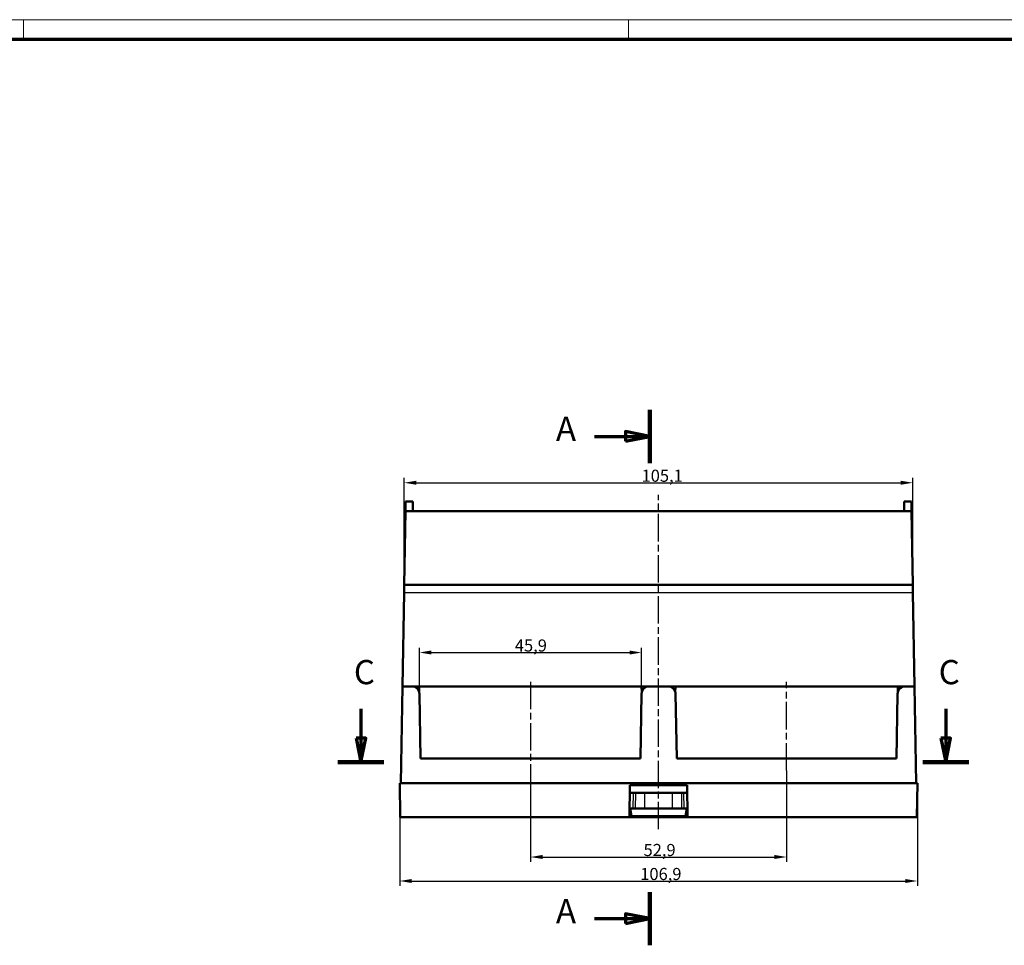
# Model space of a CAD drawing. Units: millimetres. Extents: x 1 to 1198, y 1 to 593.
# Drawn here: x 210 to 414, y 402 to 593 of the extents above; entities that cross this region are included whole.
import ezdxf

# ---------------------------------------------------------------- set-up
doc = ezdxf.new("R2010")
doc.units = ezdxf.units.MM
doc.linetypes.add('CHAIN', pattern=[0.3543, 0.2362, -0.0295, 0.0591, -0.0295])
doc.linetypes.add('DASH_DOT', pattern=[0.37, 0.24, -0.06, 0.01, -0.06])
doc.layers.get('0').update_dxf_attribs({"lineweight": 25})
for name, color, linetype, lineweight in [('Bemaßung (ISO)', 1, 'Continuous', 25), ('Mittellinie (ISO)', 1, 'DASH_DOT', 25), ('Schnittlinie (ISO)', 3, 'CHAIN', 70), ('Sichtbar (ISO)', 7, 'Continuous', 50), ('Sichtbar schmal (ISO)', 1, 'Continuous', 25)]:
    doc.layers.add(name, color=color, linetype=linetype, lineweight=lineweight)
doc.styles.add('2_5', font='isocpeur.ttf', dxfattribs={"width": 1.1})
doc.styles.add('5', font='isocpeur.ttf', dxfattribs={"width": 1.1})
doc.dimstyles.new('Standard (DIN)', dxfattribs={"dimtxt": 2.5, "dimasz": 2.5, "dimexe": 1, "dimexo": 0, "dimgap": 0.2, "dimtad": 1, "dimdec": 6, "dimrnd": 1e-08, "dimtxsty": '2_5', "dimcen": 0.09, "dimdle": 7, "dimclrd": 256, "dimclre": 256, "dimclrt": 5, "dimadec": 6, "dimazin": 2, "dimtfac": 0.72, "dimtmove": 0, "dimatfit": 3, "dimfxl": 1, "dimtolj": 1, "dimlwd": -1, "dimlwe": -1, "dimarcsym": 0})

# ---------------------------------------------------------------- blocks, each defined once
blk = doc.blocks.new('*D5')
at = {"layer": 'Bemaßung (ISO)'}
for p, q in [((288.7, 435.23), (288.7, 413.99)), ((395.65, 435.23), (395.65, 413.99)), ((291.2, 414.99), (393.15, 414.99))]:
    blk.add_line(p, q, dxfattribs=at)
for points in [[(291.2, 415.41), (291.2, 414.58), (288.7, 414.99)], [(393.15, 415.41), (393.15, 414.58), (395.65, 414.99)]]:
    blk.add_solid(points, dxfattribs=at)
at = {"layer": 'Defpoints', "color": 0}
for p in [(288.7, 435.23), (395.65, 435.23), (395.65, 414.99)]:
    blk.add_point(p, dxfattribs=at)
at = {"layer": 'Bemaßung (ISO)', "color": 5, "insert": (338.4, 415.19), "char_height": 2.5, "attachment_point": 7, "style": '2_5'}
blk.add_mtext('\\A1;106,9', dxfattribs=at)
blk = doc.blocks.new('*D6')
at = {"layer": 'Bemaßung (ISO)'}
for p, q in [((292.76, 455.21), (292.76, 463.21)), ((295.26, 462.21), (336.18, 462.21)), ((338.68, 455.21), (338.68, 463.21))]:
    blk.add_line(p, q, dxfattribs=at)
for points in [[(295.26, 462.63), (295.26, 461.8), (292.76, 462.21)], [(336.18, 462.63), (336.18, 461.8), (338.68, 462.21)]]:
    blk.add_solid(points, dxfattribs=at)
at = {"layer": 'Defpoints', "color": 0}
for p in [(338.68, 462.21), (292.76, 455.21), (338.68, 455.21)]:
    blk.add_point(p, dxfattribs=at)
at = {"layer": 'Bemaßung (ISO)', "color": 5, "insert": (312.49, 462.41), "char_height": 2.5, "attachment_point": 7, "style": '2_5'}
blk.add_mtext('\\A1;45,9', dxfattribs=at)
blk = doc.blocks.new('2DTransSchnitt0')
at = {"layer": 'Schnittlinie (ISO)', "linetype": 'Continuous', "lineweight": 140}
for p, q in [((340.38, 512.39), (340.38, 501.38)), ((340.38, 412.71), (340.38, 401.7))]:
    blk.add_line(p, q, dxfattribs=at)
at = {"layer": 'Schnittlinie (ISO)', "linetype": 'Continuous'}
for p, q in [((328.96, 506.89), (335.38, 506.89)), ((340.38, 506.89), (335.38, 507.89)), ((335.38, 507.89), (335.38, 505.89)), ((335.38, 506.89), (340.38, 506.89)), ((335.38, 505.89), (340.38, 506.89)), ((328.96, 407.21), (335.38, 407.21)), ((340.38, 407.21), (335.38, 408.21)), ((335.38, 408.21), (335.38, 406.21)), ((335.38, 407.21), (340.38, 407.21)), ((335.38, 406.21), (340.38, 407.21))]:
    blk.add_line(p, q, dxfattribs=at)
at = {"layer": 'Schnittlinie (ISO)', "linetype": 'Continuous', "flags": 128}
for points in [[(335.38, 505.89), (340.38, 506.89), (335.38, 507.89), (335.38, 505.89)], [(335.38, 406.21), (340.38, 407.21), (335.38, 408.21), (335.38, 406.21)]]:
    blk.add_lwpolyline(points, dxfattribs=at)
at = {"layer": 'Schnittlinie (ISO)'}
for points in [[(335.38, 505.89), (340.38, 506.89), (335.38, 507.89), (335.38, 505.89)], [(335.38, 406.21), (340.38, 407.21), (335.38, 408.21), (335.38, 406.21)]]:
    blk.add_solid(points, dxfattribs=at)
at = {"layer": 'Schnittlinie (ISO)', "char_height": 5, "attachment_point": 7, "style": '5'}
for insert in [(320.99, 504.39), (320.99, 404.71)]:
    blk.add_mtext('A', dxfattribs=dict(at, insert=insert))
blk = doc.blocks.new('2DTransSchnitt2')
at = {"layer": 'Schnittlinie (ISO)', "linetype": 'Continuous'}
for p, q in [((280.68, 450.6), (280.68, 444.53)), ((401.51, 450.6), (401.51, 444.53)), ((279.68, 444.53), (280.68, 439.53)), ((281.68, 444.53), (279.68, 444.53)), ((280.68, 444.53), (280.68, 439.53)), ((280.68, 439.53), (281.68, 444.53)), ((400.51, 444.53), (401.51, 439.53)), ((402.51, 444.53), (400.51, 444.53)), ((401.51, 444.53), (401.51, 439.53)), ((401.51, 439.53), (402.51, 444.53))]:
    blk.add_line(p, q, dxfattribs=at)
at = {"layer": 'Schnittlinie (ISO)', "linetype": 'Continuous', "lineweight": 140}
for p, q in [((275.93, 439.53), (285.43, 439.53)), ((396.75, 439.53), (406.26, 439.53))]:
    blk.add_line(p, q, dxfattribs=at)
at = {"layer": 'Schnittlinie (ISO)', "linetype": 'Continuous', "flags": 128}
for points in [[(279.68, 444.53), (280.68, 439.53), (281.68, 444.53), (279.68, 444.53)], [(400.51, 444.53), (401.51, 439.53), (402.51, 444.53), (400.51, 444.53)]]:
    blk.add_lwpolyline(points, dxfattribs=at)
at = {"layer": 'Schnittlinie (ISO)'}
for points in [[(279.68, 444.53), (280.68, 439.53), (281.68, 444.53), (279.68, 444.53)], [(400.51, 444.53), (401.51, 439.53), (402.51, 444.53), (400.51, 444.53)]]:
    blk.add_solid(points, dxfattribs=at)
at = {"layer": 'Schnittlinie (ISO)', "char_height": 5, "attachment_point": 7, "style": '5'}
for insert in [(279.23, 454.1), (400.06, 454.1)]:
    blk.add_mtext('C', dxfattribs=dict(at, insert=insert))
blk = doc.blocks.new('*D34')
at = {"layer": 'Bemaßung (ISO)'}
for p, q in [((315.72, 437.83), (315.72, 418.95)), ((368.63, 437.83), (368.63, 418.95)), ((318.22, 419.95), (366.13, 419.95))]:
    blk.add_line(p, q, dxfattribs=at)
for points in [[(318.22, 420.37), (318.22, 419.54), (315.72, 419.95)], [(366.13, 420.37), (366.13, 419.54), (368.63, 419.95)]]:
    blk.add_solid(points, dxfattribs=at)
at = {"layer": 'Defpoints', "color": 0}
for p in [(315.72, 437.83), (368.63, 437.83), (368.63, 419.95)]:
    blk.add_point(p, dxfattribs=at)
at = {"layer": 'Bemaßung (ISO)', "color": 5, "insert": (339.08, 420.15), "char_height": 2.5, "attachment_point": 7, "style": '2_5'}
blk.add_mtext('\\A1;52,9', dxfattribs=at)
blk = doc.blocks.new('*D50')
at = {"layer": 'Bemaßung (ISO)'}
for p, q in [((289.63, 476.19), (289.63, 498.3)), ((292.13, 497.3), (392.22, 497.3)), ((394.72, 476.19), (394.72, 498.3))]:
    blk.add_line(p, q, dxfattribs=at)
for points in [[(292.13, 497.72), (292.13, 496.88), (289.63, 497.3)], [(392.22, 497.72), (392.22, 496.88), (394.72, 497.3)]]:
    blk.add_solid(points, dxfattribs=at)
at = {"layer": 'Defpoints', "color": 0}
for p in [(394.72, 497.3), (289.63, 476.19), (394.72, 476.19)]:
    blk.add_point(p, dxfattribs=at)
at = {"layer": 'Bemaßung (ISO)', "color": 5, "insert": (338.67, 497.5), "char_height": 2.5, "attachment_point": 7, "style": '2_5'}
blk.add_mtext('\\A1;105,1', dxfattribs=at)
blk = doc.blocks.new('Ränder Bopla-A1-Rahmen')
at = {"color": 1, "linetype": 'Continuous', "lineweight": 18}
for p, q in [((1, 593), (840, 593)), ((211, 589), (211, 593)), ((336, 589), (336, 593))]:
    blk.add_line(p, q, dxfattribs=at)
at = {"color": 3, "linetype": 'Continuous', "lineweight": 70}
blk.add_line((20, 589), (836, 589), dxfattribs=at)

msp = doc.modelspace()

# ---------------------------------------------------------------- linework, layer by layer
at = {"layer": 'Mittellinie (ISO)', "linetype": 'CHAIN', "ltscale": 23.990969}
for p, q in [((342.1763787, 425.6892519), (342.1763787, 494.8173412)), ((315.7203823, 456.1417524), (315.7203823, 437.827481)), ((368.632375, 437.827481), (368.632375, 456.1417524))]:
    msp.add_line(p, q, dxfattribs=at)
at = {"layer": 'Sichtbar (ISO)'}
for p, q in [((289.8958693, 491.4260143), (289.9306951, 493.4231765)), ((289.9306951, 493.4231765), (291.4011659, 493.4231765)), ((291.4011659, 491.4260143), (291.4011659, 493.4231765)), ((392.9515915, 491.4260143), (392.9515915, 493.4231765)), ((392.9515915, 493.4231765), (394.4220623, 493.4231765)), ((394.4220623, 493.4231765), (394.4568881, 491.4260143)), ((289.6302016, 476.1907152), (289.8958693, 491.4260143)), ((291.4011659, 491.4260143), (289.8958693, 491.4260143)), ((291.4011659, 491.4252245), (291.4011659, 491.4260143)), ((392.9515915, 491.4252245), (291.4011659, 491.4252245)), ((394.4568881, 491.4260143), (392.9515915, 491.4260143)), ((392.9515915, 491.4260143), (392.9515915, 491.4252245)), ((394.4568881, 491.4260143), (394.7225558, 476.1907152)), ((289.6302016, 476.1907152), (289.6028163, 474.6202489)), ((394.7225558, 476.1907152), (289.6302016, 476.1907152)), ((394.7499411, 474.6202489), (394.7225558, 476.1907152)), ((289.264386, 455.2122187), (289.6028163, 474.6202489)), ((395.0883714, 455.2122187), (394.7499411, 474.6202489)), ((288.9159902, 435.2326983), (289.264386, 455.2122187)), ((291.1881746, 455.2122187), (289.264386, 455.2122187)), ((291.1881746, 455.2122187), (292.7573126, 455.2122187)), ((292.7573126, 455.2122187), (292.73627, 454.0054817)), ((338.683452, 455.2122187), (292.7573126, 455.2122187)), ((293.0168674, 440.327481), (292.7846979, 453.6417524)), ((338.6560668, 453.6417524), (338.4238973, 440.327481)), ((338.7044947, 454.0054817), (338.683452, 455.2122187)), ((338.683452, 455.2122187), (340.2525901, 455.2122187)), ((344.1001673, 455.2122187), (340.2525901, 455.2122187)), ((344.1001673, 455.2122187), (345.6693053, 455.2122187)), ((345.6693053, 455.2122187), (345.6482627, 454.0054817)), ((391.5954447, 455.2122187), (345.6693053, 455.2122187)), ((345.9288601, 440.327481), (345.6966906, 453.6417524)), ((391.5680595, 453.6417524), (391.33589, 440.327481)), ((391.5954447, 455.2122187), (393.1645828, 455.2122187)), ((391.6164874, 454.0054817), (391.5954447, 455.2122187)), ((395.0883714, 455.2122187), (393.1645828, 455.2122187)), ((395.0883714, 455.2122187), (395.4367672, 435.2326983)), ((338.4238973, 440.327481), (293.0168674, 440.327481)), ((391.33589, 440.327481), (345.9288601, 440.327481)), ((395.6500218, 435.2326983), (288.7027356, 435.2326983)), ((288.7027356, 435.2326983), (288.8251624, 428.2188736)), ((336.164529, 428.2188736), (336.2799564, 434.8317042)), ((348.072801, 434.8317042), (336.2799564, 434.8317042)), ((348.072801, 434.8317042), (348.1882284, 428.2188736)), ((395.527595, 428.2188736), (395.6500218, 435.2326983)), ((336.2519767, 433.2287484), (337.336113, 433.2287484)), ((337.3891419, 433.2287484), (337.336113, 433.2287484)), ((337.3891419, 433.2287484), (339.3812283, 433.2287484)), ((344.9715291, 433.2287484), (339.3812283, 433.2287484)), ((344.9715291, 433.2287484), (346.9636155, 433.2287484)), ((347.0166444, 433.2287484), (346.9636155, 433.2287484)), ((347.0166444, 433.2287484), (348.1007807, 433.2287484)), ((336.1952491, 429.9788296), (336.2006109, 429.9788296)), ((336.2006109, 429.9788296), (336.9476619, 429.9788296)), ((336.3138006, 429.9788296), (336.5959167, 428.3788696)), ((336.9476619, 429.9788296), (337.3329094, 429.9788296)), ((339.3249958, 429.9788296), (337.3329094, 429.9788296)), ((339.3249958, 429.9788296), (345.0277615, 429.9788296)), ((347.019848, 429.9788296), (345.0277615, 429.9788296)), ((347.019848, 429.9788296), (347.4050954, 429.9788296)), ((347.4050954, 429.9788296), (348.1521465, 429.9788296)), ((347.7568407, 428.3788696), (348.0389568, 429.9788296)), ((348.1521465, 429.9788296), (348.1575082, 429.9788296)), ((288.8251624, 428.2188736), (336.164529, 428.2188736)), ((336.164529, 428.2188736), (348.1882284, 428.2188736)), ((347.7568407, 428.3788696), (336.5959167, 428.3788696)), ((348.1882284, 428.2188736), (395.527595, 428.2188736))]:
    msp.add_line(p, q, dxfattribs=at)
for centre, start_param, end_param in [((291.1881746, 453.6138571), 4.7298422729, 6.2831853072), ((340.2525901, 453.6138571), 0, 1.5533430343), ((344.1001673, 453.6138571), 4.7298422729, 6.2831853072), ((393.1645828, 453.6138571), 0, 1.5533430343)]:
    msp.add_ellipse(centre, major_axis=(0, 1.5983616), ratio=0.999001996, start_param=start_param, end_param=end_param, dxfattribs=at)
at = {"layer": 'Sichtbar schmal (ISO)'}
for p, q in [((289.6028163, 474.6202489), (394.7499411, 474.6202489)), ((336.2568433, 433.2287484), (336.2006109, 429.9788296)), ((336.9476619, 429.9788296), (337.0038944, 433.2287484)), ((337.3891419, 433.2287484), (337.3329094, 429.9788296)), ((339.3249958, 429.9788296), (339.3812283, 433.2287484)), ((344.9715291, 433.2287484), (345.0277615, 429.9788296)), ((347.019848, 429.9788296), (346.9636155, 433.2287484)), ((347.348863, 433.2287484), (347.4050954, 429.9788296)), ((348.1521465, 429.9788296), (348.0959141, 433.2287484))]:
    msp.add_line(p, q, dxfattribs=at)

# ---------------------------------------------------------------- block references
msp.add_blockref('Ränder Bopla-A1-Rahmen', (0, 0))
at = {"layer": 'Schnittlinie (ISO)'}
for name in ['2DTransSchnitt0', '2DTransSchnitt2']:
    msp.add_blockref(name, (0, 0), dxfattribs=at)

# ---------------------------------------------------------------- dimensions: what is measured, and where the dimension line sits
at = {"layer": 'Bemaßung (ISO)'}
for base, p1, p2, override, picture, middle in [((394.7225558, 497.2985989), (289.6302016, 476.1907152), (394.7225558, 476.1907152), {"dimgap": 0.2, "dimdec": 1, "dimtol": 0, "dimlim": 0, "dimtp": 0, "dimtm": 0, "dimtdec": 1, "dimtofl": 0, "dimatfit": 1}, '*D50', (342.1763787, 497.2985989)), ((338.683452, 462.2122187), (292.7573126, 455.2122187), (338.683452, 455.2122187), {"dimgap": 0.2, "dimdec": 1, "dimtol": 0, "dimlim": 0, "dimtp": 0, "dimtm": 0, "dimtdec": 2, "dimtofl": 0, "dimatfit": 1}, '*D6', (315.7203823, 462.2122187)), ((368.632375, 419.9523239), (315.7203823, 437.827481), (368.632375, 437.827481), {"dimgap": 0.2, "dimdec": 1, "dimtol": 0, "dimlim": 0, "dimtp": 0, "dimtm": 0, "dimtdec": 1, "dimtofl": 0, "dimatfit": 1}, '*D34', (342.1763787, 419.9523239)), ((395.6500218, 414.9930908), (288.7027356, 435.2326983), (395.6500218, 435.2326983), {"dimgap": 0.2, "dimdec": 1, "dimtol": 0, "dimlim": 0, "dimtp": 0, "dimtm": 0, "dimtdec": 2, "dimtofl": 0, "dimatfit": 1}, '*D5', (342.1763787, 414.9930908))]:
    dim = msp.add_linear_dim(base=base, p1=p1, p2=p2, angle=180, dimstyle='Standard (DIN)', override=override, dxfattribs=at)
    dim.commit()
    dim.dimension.update_dxf_attribs({"geometry": picture, "text_midpoint": middle, "dimtype": 160})

doc.saveas('drawing.dxf')
